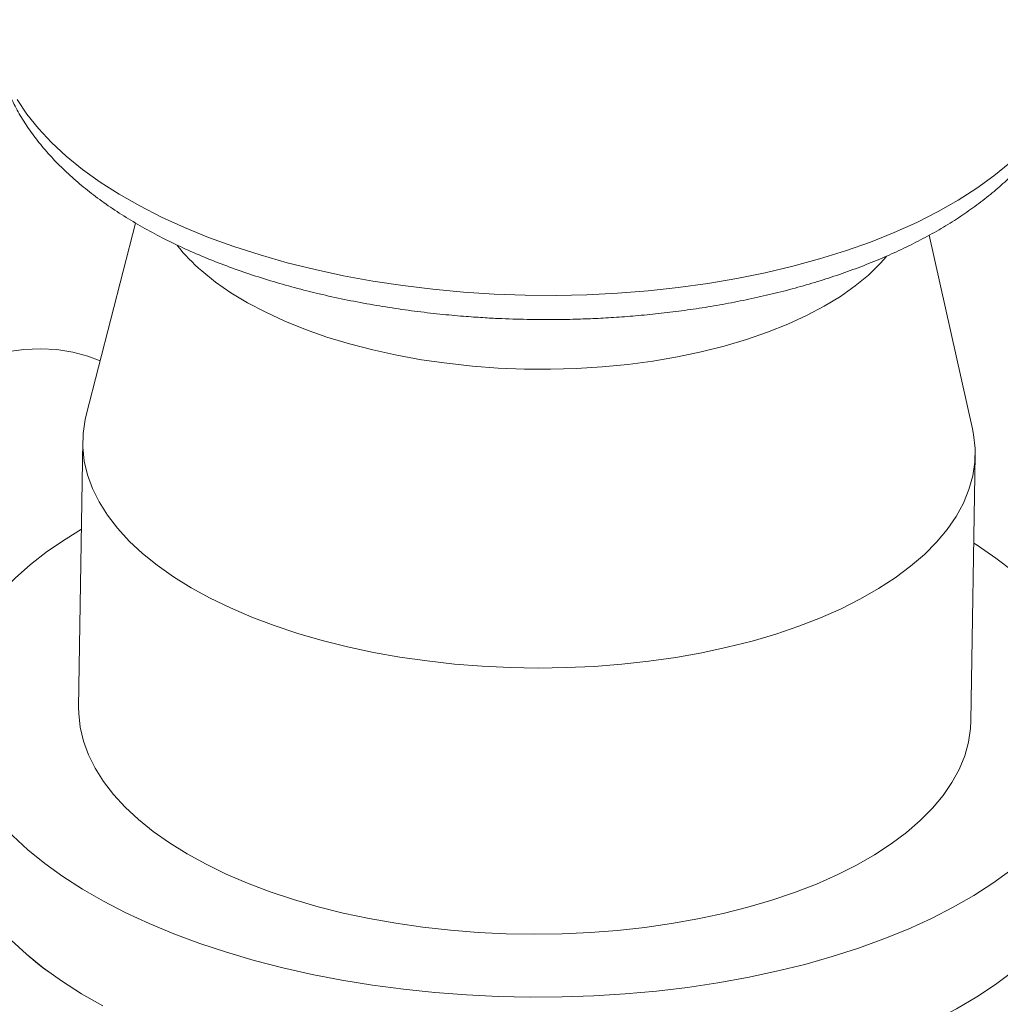
# Model space of a CAD drawing. Extents: x 19 to 29.8, y 0.6 to 8.7.
# Drawn here: x 27.2 to 27.4, y 6 to 6.2 of the extents above; entities that cross this region are included whole.
import ezdxf

# ---------------------------------------------------------------- set-up
doc = ezdxf.new("R2010")
doc.units = 0
doc.header["$MEASUREMENT"] = 0
doc.layers.get('0').update_dxf_attribs({"linetype": 'CONTINUOUS'})
doc.layers.add('D7', color=7, linetype='CONTINUOUS')

# ---------------------------------------------------------------- blocks, each defined once
blk = doc.blocks.new('A$C65B461B9')
at = {"color": 7, "linetype": 'Continuous', "lineweight": 15}
for p, q in [((5.481102662299381, 2.893543999272771), (5.472549657416945, 2.86020882767367)), ((5.626403427061316, 2.85783046421214), (5.618883150988264, 2.891422480070714)), ((5.471942471042421, 2.855722867767969), (5.471228114184161, 2.809514610668644)), ((5.626157447900756, 2.807119599655971), (5.626871804759023, 2.853327879247643))]:
    blk.add_line(p, q, dxfattribs=at)
at = {"color": 7, "linetype": 'Continuous', "lineweight": 15, "flags": 128}
for points in [[(5.460534860406892, 2.914953363420106), (5.46224380448297, 2.912420797988652), (5.464240739145463, 2.909937089945624), (5.466519277032351, 2.907510382019344), (5.469071771210299, 2.905148588285287), (5.471889958878659, 2.902859235104795), (5.47496454581869, 2.900650000941337), (5.478285725831991, 2.898528086574887), (5.48184264092426, 2.896500284193803), (5.485623609458511, 2.894573223195765), (5.489616230042696, 2.89275332520307), (5.493807437203035, 2.891046340297441), (5.498183805588187, 2.889458004642286), (5.502730961938635, 2.8879933309166), (5.507433993178569, 2.8866573109219), (5.512277605976866, 2.885454091939537), (5.51724596718611, 2.884387845358078), (5.522322967291284, 2.88346176309185), (5.527492060848747, 2.882678971193021), (5.532736190435255, 2.88204211803025), (5.538038382137398, 2.881553156324403), (5.543381330000894, 2.881213837980115), (5.548747631642573, 2.881025032356315), (5.554119704740518, 2.880987646837467), (5.559480182206965, 2.881101481338883), (5.564811517015425, 2.881366463770776), (5.570096169598184, 2.881781549528283), (5.575316912050599, 2.882345424098404), (5.580456959855429, 2.883056226192716), (5.585499404229882, 2.883911668783131), (5.590427827993022, 2.884909066938516), (5.595226029198077, 2.886044898166726), (5.599878525653292, 2.887315712796912), (5.604370022564478, 2.888717365510439), (5.608685952351255, 2.890244991233644), (5.61281210731077, 2.89189396373462), (5.616735214729349, 2.893658712103), (5.620442313556399, 2.895533440504969), (5.623921578047099, 2.897512201004576), (5.627161265966489, 2.899588395002767), (5.630151026375227, 2.901755375686039), (5.63288123554776, 2.904005866455246)], [(5.492621795617236, 2.885219511803887), (5.495021744369634, 2.883293773592425), (5.497678665506808, 2.881450359147399), (5.50057990710712, 2.879697687065122), (5.503712381320366, 2.878044020110385), (5.507061124857731, 2.876497004680993), (5.510610558563048, 2.875063944445308), (5.514344287096268, 2.873751322658742), (5.518244883699214, 2.87256559474008), (5.52229423715416, 2.871511983873799), (5.526473232661875, 2.870595543494535), (5.530762299116748, 2.869820520542277), (5.535141948923023, 2.869190511293903), (5.539591358862619, 2.868708516536786), (5.544089741012844, 2.868376602568742), (5.548616515226403, 2.868196610764139), (5.553150133069938, 2.8681690983192), (5.557669641599649, 2.86829444945054), (5.562153943228342, 2.868571882002621), (5.566582175980859, 2.869000112029183), (5.570933845218345, 2.86957725686469), (5.575188283822012, 2.870300499354053), (5.579326091703113, 2.871166593372762), (5.583327592405293, 2.872171403291449), (5.587174300451206, 2.873310312567467), (5.590848173750882, 2.874577977944005), (5.594332361193384, 2.875968485281604), (5.597610275116384, 2.877475321721536), (5.60066677482639, 2.879091507410124), (5.603487806721258, 2.880809581580419), (5.606059864473909, 2.882621266781928), (5.60837129681806, 2.884518431206765), (5.610411027599095, 2.886492074419661), (5.61149818217557, 2.887706577357757)], [(5.474962432946594, 2.869612302431866), (5.472851571408992, 2.87042246354105), (5.470223206011365, 2.871131142847366), (5.467473921770203, 2.871563393096045), (5.46462585115243, 2.871715751733103), (5.461702026318708, 2.871587040234765), (5.458725659368451, 2.871178178824449)], [(5.472549657416945, 2.86020882767367), (5.472364239964069, 2.859419112838276), (5.472007962446003, 2.857029070357521), (5.47195724013606, 2.854629024994479), (5.472212191304013, 2.852228645111554), (5.472771778536025, 2.849837302941252), (5.473633829112519, 2.847464432848857), (5.47479495895703, 2.845119501880892), (5.476250448370759, 2.84281156153313), (5.477994698338971, 2.840549941783512), (5.480020774224545, 2.838343534566879), (5.482320841696609, 2.836200949606502)], [(5.482320841696609, 2.836200949606502), (5.484885419138859, 2.834130628490688), (5.487704768945182, 2.83214077396599), (5.490767610111714, 2.830239330674616), (5.49406196971621, 2.828433781108452), (5.49757453921406, 2.826731169716285), (5.501291857958524, 2.825138189643421), (5.505199025792837, 2.823661208453794), (5.509280554529507, 2.822306086576324), (5.513520651776762, 2.821078026817672), (5.517902265571575, 2.819982025823987), (5.522408143634333, 2.819022332649785), (5.527020625593455, 2.818202763650759), (5.531721463046647, 2.817526605555242), (5.536491951285253, 2.816996361089273), (5.54131359337595, 2.816614285563102), (5.546167256140283, 2.816381775848489), (5.551033578246599, 2.816299848062218), (5.555893461811859, 2.81636880714009), (5.560727712524137, 2.816588300395632), (5.565517371683516, 2.816957518336332), (5.570243460212257, 2.817475045791256), (5.57488718643015, 2.81813870446464), (5.579430458034214, 2.818945940650018), (5.583855238394708, 2.819893736875723), (5.588144065993564, 2.820978117073317), (5.59227997091455, 2.822194909702421), (5.596246814342951, 2.823539290944652), (5.60002858918833, 2.825006002667945), (5.603610763165758, 2.826589222816741), (5.606979039602276, 2.828282650037092), (5.610120001140881, 2.830079659508193), (5.613021317515926, 2.831973123003636), (5.615671717716435, 2.833955550804616), (5.618060526220976, 2.836019212735706), (5.620178410589251, 2.8381559566112), (5.62201684164587, 2.840357209850016), (5.623568861449765, 2.842614448585153), (5.624828315324795, 2.844918638584847), (5.62578997612518, 2.847260750961614), (5.626450139725069, 2.849631544207958), (5.626806313355441, 2.852021676658091), (5.626857035665385, 2.854421744513476), (5.626602084497431, 2.856822101904059), (5.626403427061316, 2.85783046421214)], [(5.471705391208953, 2.840390441535001), (5.46904363880132, 2.838749274365679), (5.46584318342126, 2.836557534008728), (5.462898834603006, 2.834278477630947), (5.460219676255836, 2.831919158522913), (5.45781412074842, 2.829486908457373), (5.455689341256008, 2.826989211309205), (5.453852199290747, 2.824433865846104), (5.452307985130464, 2.821828577136998), (5.451061829492016, 2.819181626477724), (5.450117499633311, 2.816501044018938), (5.449477599669851, 2.813795176418992), (5.449144657666064, 2.811072340884743), (5.449119214901298, 2.808341075817082), (5.449401660552727, 2.80560963579047), (5.449991040716409, 2.802886652404932), (5.450885321855832, 2.800180423105089), (5.452082186608077, 2.797499350838126), (5.453577462549415, 2.794851737893295), (5.455366721266284, 2.792245715195128), (5.457444426875977, 2.789689378872377), (5.459804323740773, 2.787190594786073), (5.462438868815031, 2.784757119565276)], [(5.462438868815031, 2.784757119565276), (5.465340083124541, 2.782396486530489), (5.468498908062553, 2.780115917339141), (5.471905641318383, 2.777922590278854), (5.475549708724149, 2.775823214527768), (5.479419920244691, 2.773824179026925), (5.483503978375662, 2.771931837921596), (5.487789849061347, 2.770151924145434), (5.492263747072922, 2.768489980004782), (5.49691212279355, 2.766951203461666), (5.501720658636952, 2.765540188414561), (5.506674213374136, 2.764261455940638), (5.511757805337016, 2.763118973382489), (5.516955504949319, 2.76211602958297), (5.522251202695994, 2.76125597390282), (5.527628872571885, 2.760541392577941), (5.533071332888195, 2.759974440760297), (5.538562281272117, 2.759556950134994), (5.544084467442612, 2.75929011887209), (5.549620952781705, 2.759174920218205), (5.555154598354843, 2.759211579828315), (5.560668320900728, 2.759399972053916), (5.56614488505593, 2.759739642435378), (5.571567422793304, 2.760229402839725), (5.576919377748791, 2.760867817718208), (5.582184069292833, 2.761652935813028), (5.587345260183238, 2.762582214106271), (5.592387024840857, 2.7636528396719), (5.597293673298577, 2.764861610254859), (5.602050138915398, 2.766204716306797), (5.606641694550024, 2.767677958950353), (5.6110539247242, 2.769276756938311), (5.615273757040843, 2.770996264459597), (5.619287531072171, 2.772831106075785), (5.623083185461351, 2.774775700687596), (5.626648922300173, 2.776823890968823), (5.629973691272095, 2.778969472993701), (5.633047065386695, 2.78120568052785)], [(5.63352871343319, 2.833066968423677), (5.630497564963161, 2.835388443258597), (5.627213708963819, 2.837626231367754), (5.626634724925541, 2.837995430522331)], [(5.481606484838348, 2.789992692507176), (5.479306417366285, 2.792135254975208), (5.477280521419463, 2.794341736628031), (5.475536271451251, 2.796603333885305), (5.47408060209877, 2.798911244781567), (5.472919472254251, 2.801256153257188), (5.472057421677771, 2.803629023349584), (5.471497834445746, 2.806020388012228), (5.471242883277792, 2.808420745402811), (5.471228114184161, 2.809514610668644)], [(5.626157447900756, 2.807119599655971), (5.626091956497181, 2.805813397066419), (5.625735782866801, 2.803423287108633), (5.625075619266919, 2.801052493862289), (5.624113958466534, 2.798710358993179), (5.622854504591512, 2.796406168993481), (5.621302484787602, 2.79414895275069), (5.61946405373099, 2.791947699511874), (5.617346169362715, 2.789810933144034), (5.614957360858174, 2.787747293705291), (5.612306960657659, 2.785764843411964), (5.609405644282628, 2.783871379916524), (5.606264682744015, 2.782074370445421), (5.602896406307497, 2.780380943225071), (5.599314412268829, 2.778797775020119), (5.595532457484683, 2.777331011352982), (5.591565793995048, 2.775986704546938), (5.587429709135304, 2.774769837481649), (5.583140881536441, 2.773685457284054), (5.578716281114712, 2.772737735494535), (5.574172829571889, 2.771930447365314), (5.56952910335399, 2.771266766199584), (5.564803014825255, 2.77074923874466), (5.560013355665877, 2.770380043296306), (5.555179104953599, 2.770160550040764), (5.550319221388332, 2.77009156847055), (5.545452899282022, 2.770173518749164), (5.540599236517689, 2.770406005971432), (5.535777774365744, 2.770788133441447), (5.531007106188394, 2.771318348455917), (5.526306268735187, 2.771994484059088), (5.521693786776066, 2.772814053058117), (5.517187908713314, 2.773773746232318), (5.512806294918501, 2.774869769718346), (5.508566197671239, 2.776097806984656), (5.504484668934577, 2.777452951354469), (5.500577501100263, 2.778929910051751), (5.496860182355793, 2.780522890124614), (5.493347612857949, 2.782225524009127), (5.490053433192212, 2.784031103026792), (5.486990592025681, 2.785932568810509), (5.484171062280605, 2.787922348899019), (5.481606484838348, 2.789992692507176)], [(5.448815500025855, 2.791758467674779), (5.448843084714557, 2.79016974414397), (5.449132336204901, 2.787446544157913), (5.449726743197761, 2.784731932037593), (5.450624272156649, 2.782034182735292), (5.451822349728797, 2.779361460356438), (5.453317163367995, 2.776722238555005), (5.455104312497308, 2.774124416372923), (5.457177977407586, 2.771576082979792), (5.459532006348784, 2.769085036759606), (5.462159064050649, 2.766658876895022)], [(5.609830011968835, 2.750820165472785), (5.611820931153364, 2.751586694054525), (5.615979482260638, 2.75332936480933), (5.619930522653508, 2.755185510868842), (5.623661658934292, 2.757149305332866), (5.627161736898724, 2.759214589260324), (5.630419706230267, 2.761375181217789), (5.633425859693507, 2.763624500253917), (5.63617064961397, 2.765955456667474), (5.638645919612788, 2.768360957527468), (5.640843928861852, 2.770833572517746), (5.642757864063437, 2.773365854174083), (5.644381819072411, 2.775949844667493), (5.645711071263843, 2.778577717893298), (5.646741313563563, 2.78124131036166), (5.647469526305333, 2.783932590307042), (5.64789320926133, 2.78664305362468), (5.64801055641799, 2.78867916733995)], [(5.462159064050649, 2.766658876895022), (5.465088457761855, 2.764276703653095), (5.46828018872365, 2.761976251113351), (5.471724090860132, 2.759764683645099), (5.475409458279142, 2.757649009786113)]]:
    blk.add_lwpolyline(points, dxfattribs=at)
at = {"color": 7, "linetype": 'Continuous', "lineweight": 15}
blk.add_arc((5.513538764118362, 2.909721807994677), 0.03221617745633532, 218.5813312835054, 229.5134823081997, dxfattribs=at)
for points, knots in [([(5.456482507905786, 2.928834317269056), (5.456476595831756, 2.928729910681365), (5.456417162219683, 2.927680319522594), (5.456565138923448, 2.925664483775776), (5.456953407346536, 2.922793034468323), (5.457664997657385, 2.919901042945887), (5.458674484170341, 2.91699644805372), (5.459954846363619, 2.914198978472673), (5.461469222672999, 2.911524522786094), (5.463179573172408, 2.908987675920785), (5.465134327448869, 2.906506342517117), (5.467325423666178, 2.904090623321193), (5.469744664198355, 2.901750117583952), (5.472380880669295, 2.899492857776983), (5.475222588662309, 2.897325521829743), (5.478257852387269, 2.895253488209394), (5.481475060480793, 2.893281067333958), (5.484862478882523, 2.891411198168332), (5.488409846630443, 2.8896460576614), (5.492106604155847, 2.887987587420299), (5.495942569269619, 2.886437819511637), (5.49990672531646, 2.884998298035196), (5.503987832645034, 2.8836709532043), (5.508174003268191, 2.882457491012772), (5.51245152265594, 2.881359611620356), (5.516805020584432, 2.880379041077959), (5.521215198724992, 2.879517759701139), (5.525654713262906, 2.878777699539031), (5.530076137594801, 2.878161483364361), (5.534367422771265, 2.877675531541702), (5.538266900771415, 2.877327939224903), (5.541687579047515, 2.877094827825688), (5.545424675575962, 2.87689948164447), (5.548077715444283, 2.87683808376127), (5.549751394726936, 2.87679935069648)], [0, 0, 0, 0, 0.00350669847437658, 0.03525256208964214, 0.06751235327775221, 0.1004490620456738, 0.1342378027327566, 0.1690353054410358, 0.2009122680538267, 0.2332746012101691, 0.2660670298567239, 0.2992090110647457, 0.3326077974797763, 0.3661726979440303, 0.3998255094782821, 0.4335000343930347, 0.4671414570436617, 0.5007216673855155, 0.5342244453360946, 0.5676417422481881, 0.6009670737123067, 0.6341949825867889, 0.667322199584382, 0.7003410904654768, 0.7332354040080621, 0.7659797551032562, 0.7985303917498813, 0.8307940014137428, 0.8625829662629108, 0.8934391726142772, 0.9219176750772164, 0.9447275441910943, 0.9651311820476152, 1, 1, 1, 1]), ([(5.549751394726936, 2.87679935069648), (5.551486546665348, 2.876785981733071), (5.553922463309643, 2.876767213531995), (5.557514101929865, 2.87683846612684), (5.560571034662441, 2.876942396723014), (5.564201330960099, 2.877139216326283), (5.567991037610536, 2.877423750890864), (5.571928506869195, 2.877808705813842), (5.575949654364674, 2.878297327798215), (5.580013983678075, 2.878893318533618), (5.584088510928137, 2.879598384017931), (5.588146522808575, 2.880413246070149), (5.592165708090274, 2.881337875334276), (5.596127000628162, 2.882371824359045), (5.600013419940669, 2.883514575388044), (5.603810291750914, 2.884764783982458), (5.607504235487259, 2.886121309518216), (5.611083047905115, 2.887582968553201), (5.614535705975602, 2.889148164401409), (5.617851429210543, 2.890816014654061), (5.621021176680582, 2.892584695784961), (5.624034118335953, 2.894453548133744), (5.62688156681568, 2.89642052166587), (5.629552699119291, 2.898483679932307), (5.63203791373753, 2.900640459923167), (5.634326224422619, 2.902887508420902), (5.636408816073679, 2.905220666718156), (5.638274929759863, 2.907634767184912), (5.639916501268839, 2.91012394582406), (5.641325027703576, 2.912681862526727), (5.642493508975203, 2.915302137155452), (5.643417674089111, 2.9179784456611), (5.644083026346916, 2.920705417007295), (5.644495334562894, 2.923339627207563), (5.644552998262615, 2.92506682285552), (5.644579620249271, 2.925864228844371)], [0, 0, 0, 0, 0.03616486223887679, 0.05077053364367851, 0.07500601333947107, 0.1001342436209934, 0.1270561339076818, 0.155113334201303, 0.1840424873835666, 0.2136373469955697, 0.2437467377818445, 0.2742668839872295, 0.3051163957433148, 0.3362369041339991, 0.3675839236799259, 0.3991227810875644, 0.4308274358275067, 0.462675565178263, 0.4946536346644608, 0.5267437965786693, 0.5589339960763572, 0.591207954689934, 0.6235459279767588, 0.6559122794919534, 0.6882643413308942, 0.7205619658041197, 0.7527499792149456, 0.7847805428335786, 0.8166104854830134, 0.84822011738051, 0.8796200588554214, 0.9108600836539796, 0.9420246684937581, 0.9732341402067146, 1, 1, 1, 1]), ([(5.449922905165739, 2.815598947356694), (5.449577911522656, 2.81540100427956), (5.447836585886304, 2.814401903682614), (5.444851591428804, 2.812448692182638), (5.440991613428306, 2.809735248250221), (5.437334720617439, 2.806864850462), (5.433881654704333, 2.803862124610825), (5.430649612313683, 2.800731506897563), (5.427647290510532, 2.797483177883236), (5.424881524747203, 2.794124787334511), (5.422356944323322, 2.790663773144872), (5.420076584061913, 2.787106392996503), (5.418043437481405, 2.783459193511334), (5.416260169750746, 2.779728072287832), (5.414730077715202, 2.775920251141796), (5.413456318880396, 2.772043034905917), (5.412442711210485, 2.76810523672095), (5.411693531097075, 2.764116024766369), (5.411212042102168, 2.760085840266255), (5.411001535530449, 2.756025418231008), (5.411066144308808, 2.751946637362777), (5.411407717286711, 2.747861894064924), (5.412029000745019, 2.743783636070648), (5.412931386482587, 2.739723253595337), (5.414116962326151, 2.735690844534734), (5.415587834303278, 2.731695665221362), (5.417347450651672, 2.727745890507146), (5.419399721679174, 2.723848486064759), (5.421751479031581, 2.720009799150808), (5.424409515485141, 2.716235120807639), (5.427384063029439, 2.712530276147709), (5.430563358088282, 2.709035332644443), (5.433912355420556, 2.7057526251885), (5.437389497914626, 2.702684713586414), (5.441100030060614, 2.699732244301795), (5.445029718441614, 2.696906709177432), (5.449160704099075, 2.694219320634677), (5.453473018273751, 2.691679049367155), (5.457944211671087, 2.689293319546291), (5.462553182009795, 2.687065714844013), (5.467281665970457, 2.684997634694036), (5.472114866126855, 2.683087252095667), (5.477040243877195, 2.681332323222191), (5.482046109043051, 2.679729926694807), (5.487121662730754, 2.678277553794711), (5.492255622593046, 2.67697265507026), (5.497435149614486, 2.675813242335927), (5.502644335573148, 2.674797586693463), (5.507859944525652, 2.67392498719085), (5.513040827213569, 2.673195467366562), (5.518091485619596, 2.67261231539234), (5.522769762728505, 2.672183659824429), (5.526847645322118, 2.671895560841656), (5.530622641526175, 2.671693556881588), (5.533932833806443, 2.671571786853833), (5.538116065331717, 2.671481225929367), (5.54179653316719, 2.67147443286916), (5.545914653629612, 2.671545714206411), (5.549441951069003, 2.671659099646758), (5.553639998003074, 2.671873008650755), (5.558035492395195, 2.672188837150545), (5.562270235069189, 2.672573495896896), (5.565007395403025, 2.672902645911051), (5.56622551549842, 2.673049127738106)], [0, 0, 0, 0, 0.004531935033751518, 0.02287455092170051, 0.04113468995807028, 0.05924825570767146, 0.07715805419287994, 0.09481788045195902, 0.1122011942672741, 0.1292984589508347, 0.1461175430446195, 0.1626764710354369, 0.1790053002941141, 0.1951354799405088, 0.2111038986066214, 0.2269452240070653, 0.2426969409673448, 0.2583943046848031, 0.2740729197266393, 0.2897682334972161, 0.3055169965334152, 0.3213505529479874, 0.3373013530737725, 0.3534102619200117, 0.3697210243679045, 0.386281907202199, 0.4031442359020337, 0.4203634217125543, 0.4379995893514255, 0.4561147628484174, 0.474769815186061, 0.4940197290730756, 0.5117763090428741, 0.5298883795806353, 0.5483124500478717, 0.566984728384493, 0.5858314099425508, 0.6047726743902848, 0.6237381189746444, 0.6426506690129156, 0.6614746734484204, 0.6801886582964698, 0.6987785398046604, 0.7172380917039077, 0.7355656400208833, 0.7537573720748058, 0.771808024105615, 0.7897015214156304, 0.8074067782907006, 0.8248448770292168, 0.8418265580765827, 0.8577850307360273, 0.8712032292084454, 0.8820574140827417, 0.8949297451655726, 0.9037134959821376, 0.9231118548526758, 0.9310317157516851, 0.9441698793811963, 0.9578145997243407, 0.9724561207791586, 0.9877421310072754, 1, 1, 1, 1]), ([(5.462159064050649, 2.766658876895022), (5.463619875805943, 2.765402664511202), (5.465181933978105, 2.76405938615038), (5.467115933195334, 2.762843267274889), (5.467241287355936, 2.762764443271517)], [0, 0, 0, 0, 0.9351839651854179, 1, 1, 1, 1])]:
    blk.add_open_spline(points, degree=3, knots=knots, dxfattribs=at)

msp = doc.modelspace()

# ---------------------------------------------------------------- block references
at = {"layer": 'D7', "color": 7, "linetype": 'Continuous'}
msp.add_blockref('A$C65B461B9', (21.78553413640099, 3.230814720735978), dxfattribs=at)

doc.saveas('drawing.dxf')
